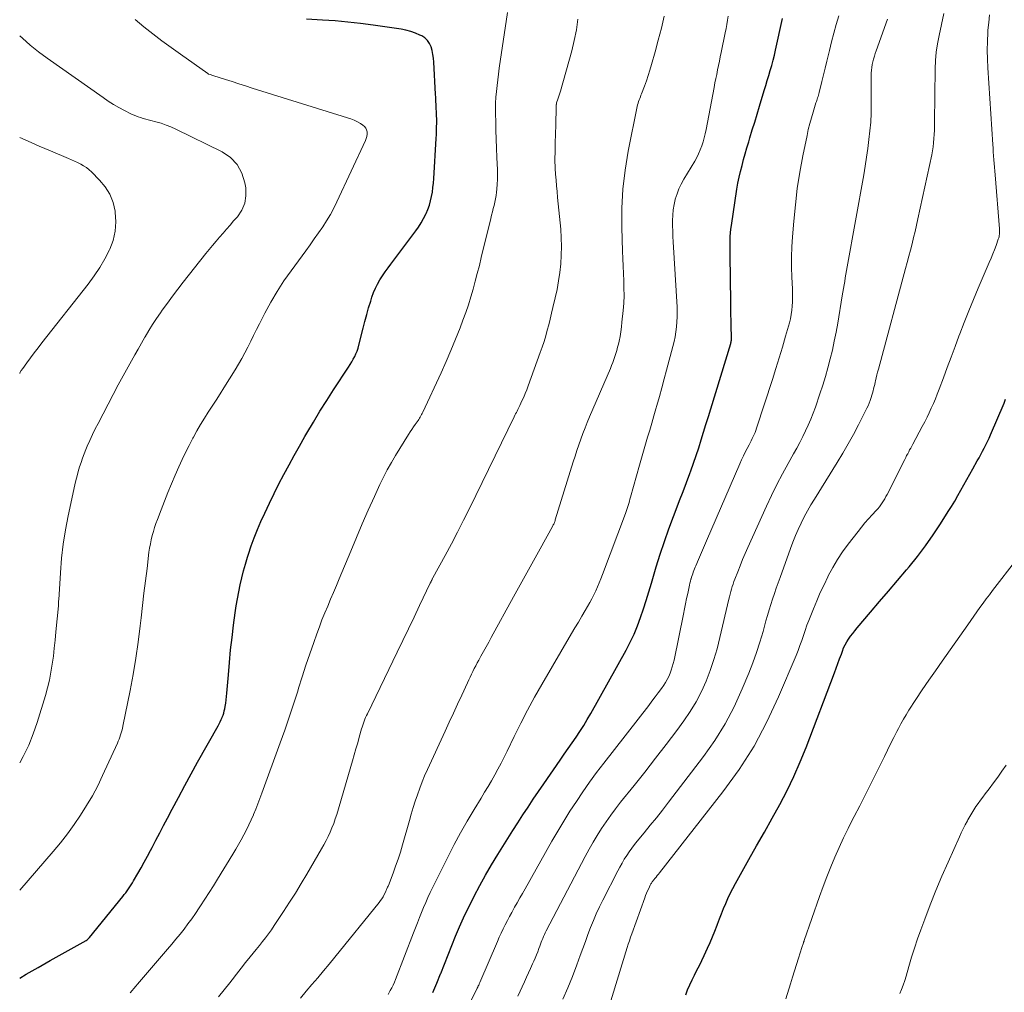
# Model space of a CAD drawing. Units: feet. Extents: x 1930000 to 1935042, y 564996 to 570000.
# Drawn here: x 1930000 to 1930115, y 568294 to 568407 of the extents above; entities that cross this region are included whole.
import ezdxf

# ---------------------------------------------------------------- set-up
doc = ezdxf.new("R2010")
doc.units = ezdxf.units.FT
doc.header["$LTSCALE"] = 100
doc.header["$MEASUREMENT"] = 0
doc.layers.add('CONTOUR INDEX', color=32, linetype='Continuous', lineweight=25)
doc.layers.add('CONTOUR INTERMEDIATE', color=40, linetype='Continuous', lineweight=15)

msp = doc.modelspace()

# ---------------------------------------------------------------- linework, layer by layer
at = {"layer": 'CONTOUR INDEX', "flags": 128}
for points, elevation in [([(1930000, 568295.29), (1930000.76, 568295.73), (1930002.16, 568296.54), (1930003.56, 568297.34), (1930004.97, 568298.13), (1930007.76, 568299.69), (1930007.87, 568299.76), (1930007.99, 568299.87), (1930008.03, 568299.91), (1930008.07, 568299.96), (1930008.11, 568300.01), (1930008.15, 568300.05), (1930012.04, 568304.84), (1930012.21, 568305.05), (1930012.38, 568305.27), (1930012.55, 568305.5), (1930012.71, 568305.72), (1930012.86, 568305.95), (1930013.02, 568306.18), (1930013.16, 568306.42), (1930013.3, 568306.65), (1930013.8, 568307.5), (1930014.18, 568308.17), (1930014.55, 568308.84), (1930014.92, 568309.52), (1930015.28, 568310.2), (1930015.47, 568310.55), (1930015.91, 568311.4), (1930016.36, 568312.26), (1930016.81, 568313.11), (1930017.26, 568313.97), (1930017.81, 568315.02), (1930018.54, 568316.4), (1930019.28, 568317.78), (1930020.03, 568319.14), (1930020.78, 568320.51), (1930023.18, 568324.77), (1930023.3, 568325.01), (1930023.43, 568325.25), (1930023.54, 568325.5), (1930023.65, 568325.74), (1930023.66, 568325.76), (1930023.75, 568326.01), (1930023.83, 568326.25), (1930023.89, 568326.51), (1930023.95, 568326.76), (1930024, 568327.02), (1930024.06, 568327.4), (1930024.12, 568327.79), (1930024.17, 568328.18), (1930024.2, 568328.57), (1930024.37, 568330.71), (1930024.5, 568332.17), (1930024.64, 568333.63), (1930024.8, 568335.09), (1930024.99, 568336.54), (1930025.17, 568337.95), (1930025.29, 568338.78), (1930025.43, 568339.6), (1930025.58, 568340.42), (1930025.75, 568341.24), (1930025.94, 568342.06), (1930026.15, 568342.87), (1930026.38, 568343.67), (1930026.62, 568344.47), (1930026.73, 568344.82), (1930027.05, 568345.79), (1930027.4, 568346.75), (1930027.78, 568347.7), (1930028.18, 568348.64), (1930028.63, 568349.62), (1930029.16, 568350.77), (1930029.71, 568351.9), (1930030.28, 568353.03), (1930030.86, 568354.14), (1930031.46, 568355.25), (1930032.07, 568356.36), (1930032.69, 568357.46), (1930033.31, 568358.56), (1930033.54, 568358.95), (1930034.3, 568360.24), (1930035.07, 568361.52), (1930035.86, 568362.78), (1930036.67, 568364.03), (1930038.4, 568366.66), (1930038.6, 568366.97), (1930038.78, 568367.28), (1930038.96, 568367.59), (1930039.13, 568367.91), (1930039.28, 568368.23), (1930039.42, 568368.56), (1930039.53, 568368.9), (1930039.63, 568369.25), (1930040.12, 568371.23), (1930040.32, 568372.02), (1930040.54, 568372.81), (1930040.76, 568373.59), (1930041, 568374.37), (1930041.15, 568374.85), (1930041.34, 568375.38), (1930041.55, 568375.89), (1930041.8, 568376.39), (1930042.08, 568376.87), (1930042.38, 568377.34), (1930042.69, 568377.81), (1930043.02, 568378.27), (1930043.35, 568378.72), (1930046.26, 568382.59), (1930046.59, 568383.05), (1930046.9, 568383.53), (1930047.18, 568384.03), (1930047.44, 568384.54), (1930047.48, 568384.62), (1930047.69, 568385.1), (1930047.87, 568385.59), (1930048, 568386.1), (1930048.11, 568386.61), (1930048.2, 568387.13), (1930048.27, 568387.66), (1930048.32, 568388.18), (1930048.36, 568388.71), (1930048.65, 568393.4), (1930048.67, 568393.85), (1930048.69, 568394.29), (1930048.7, 568394.74), (1930048.71, 568395.19), (1930048.71, 568395.24), (1930048.71, 568395.66), (1930048.7, 568396.08), (1930048.68, 568396.5), (1930048.66, 568396.91), (1930048.63, 568397.33), (1930048.61, 568397.75), (1930048.59, 568398.17), (1930048.57, 568398.59), (1930048.38, 568402.31), (1930048.34, 568402.77), (1930048.27, 568403.22), (1930048.18, 568403.67), (1930048.06, 568404.11), (1930047.88, 568404.51), (1930047.65, 568404.86), (1930047.33, 568405.14), (1930046.96, 568405.38), (1930046.75, 568405.48), (1930046.22, 568405.7), (1930045.67, 568405.9), (1930045.12, 568406.04), (1930044.55, 568406.15), (1930041.28, 568406.63), (1930039.81, 568406.83), (1930038.34, 568407), (1930036.86, 568407.13), (1930035.38, 568407.23), (1930033.49, 568407.33)], 1100), ([(1930048.24, 568293.59), (1930048.72, 568294.69), (1930049.17, 568295.79), (1930049.19, 568295.83), (1930049.62, 568296.92), (1930050.05, 568298.01), (1930050.48, 568299.1), (1930050.92, 568300.18), (1930051.38, 568301.26), (1930051.85, 568302.33), (1930052.35, 568303.38), (1930052.87, 568304.43), (1930053.08, 568304.85), (1930053.73, 568306.09), (1930054.4, 568307.31), (1930055.1, 568308.52), (1930055.83, 568309.72), (1930056.44, 568310.68), (1930057.02, 568311.61), (1930057.6, 568312.53), (1930058.19, 568313.45), (1930058.78, 568314.37), (1930059.38, 568315.28), (1930059.98, 568316.19), (1930060.59, 568317.1), (1930061.21, 568318), (1930063.12, 568320.77), (1930063.59, 568321.44), (1930064.05, 568322.11), (1930064.52, 568322.78), (1930064.98, 568323.44), (1930065.44, 568324.12), (1930065.88, 568324.8), (1930066.3, 568325.5), (1930066.71, 568326.2), (1930070.83, 568333.61), (1930071.32, 568334.54), (1930071.77, 568335.48), (1930072.17, 568336.45), (1930072.53, 568337.43), (1930072.86, 568338.43), (1930073.19, 568339.42), (1930073.5, 568340.43), (1930073.8, 568341.43), (1930074.36, 568343.35), (1930074.82, 568344.83), (1930075.3, 568346.31), (1930075.82, 568347.78), (1930076.36, 568349.23), (1930076.67, 568350.03), (1930077.08, 568351.08), (1930077.48, 568352.13), (1930077.88, 568353.19), (1930078.27, 568354.24), (1930078.4, 568354.57), (1930078.72, 568355.46), (1930079.03, 568356.36), (1930079.33, 568357.26), (1930079.61, 568358.17), (1930079.89, 568359.08), (1930080.16, 568359.99), (1930080.44, 568360.9), (1930080.71, 568361.8), (1930083.05, 568369.44), (1930083.07, 568369.53), (1930083.1, 568369.62), (1930083.11, 568369.72), (1930083.13, 568369.81), (1930083.14, 568369.91), (1930083.15, 568370.01), (1930083.15, 568370.1), (1930083.15, 568370.2), (1930083.12, 568371.42), (1930083.1, 568372.13), (1930083.08, 568372.84), (1930083.07, 568373.55), (1930083.05, 568374.26), (1930082.98, 568379.77), (1930082.97, 568380.21), (1930082.97, 568380.64), (1930082.97, 568381.08), (1930082.98, 568381.51), (1930083, 568381.94), (1930083.02, 568382.38), (1930083.07, 568382.81), (1930083.13, 568383.24), (1930083.78, 568387.46), (1930083.9, 568388.16), (1930084.03, 568388.86), (1930084.19, 568389.55), (1930084.37, 568390.25), (1930084.56, 568390.93), (1930084.75, 568391.62), (1930084.95, 568392.31), (1930085.15, 568392.99), (1930085.29, 568393.47), (1930085.57, 568394.4), (1930085.85, 568395.32), (1930086.12, 568396.25), (1930086.4, 568397.17), (1930086.96, 568398.99), (1930087.14, 568399.58), (1930087.32, 568400.17), (1930087.5, 568400.76), (1930087.67, 568401.35), (1930087.84, 568401.94), (1930088, 568402.54), (1930088.15, 568403.13), (1930088.29, 568403.73), (1930089.09, 568407.41)], 1120), ([(1930077.79, 568293.32), (1930078.02, 568293.91), (1930078.26, 568294.5), (1930078.53, 568295.08), (1930078.81, 568295.65), (1930079.1, 568296.22), (1930079.39, 568296.78), (1930079.67, 568297.36), (1930079.94, 568297.93), (1930080.34, 568298.8), (1930080.64, 568299.46), (1930080.93, 568300.12), (1930081.2, 568300.78), (1930081.46, 568301.46), (1930081.52, 568301.59), (1930081.75, 568302.2), (1930081.98, 568302.8), (1930082.22, 568303.41), (1930082.46, 568304.01), (1930082.72, 568304.6), (1930082.99, 568305.19), (1930083.28, 568305.77), (1930083.59, 568306.34), (1930085.17, 568309.13), (1930086.08, 568310.74), (1930086.98, 568312.35), (1930087.88, 568313.96), (1930088.77, 568315.57), (1930089.63, 568317.2), (1930090.44, 568318.85), (1930091.17, 568320.54), (1930091.86, 568322.25), (1930095.16, 568330.97), (1930095.36, 568331.52), (1930095.56, 568332.06), (1930095.77, 568332.61), (1930095.97, 568333.15), (1930096.09, 568333.48), (1930096.24, 568333.86), (1930096.41, 568334.22), (1930096.61, 568334.57), (1930096.82, 568334.91), (1930097.06, 568335.24), (1930097.3, 568335.57), (1930097.55, 568335.88), (1930097.8, 568336.2), (1930099.39, 568338.05), (1930100.44, 568339.28), (1930101.49, 568340.52), (1930102.54, 568341.75), (1930103.58, 568342.99), (1930103.89, 568343.36), (1930104.86, 568344.57), (1930105.81, 568345.81), (1930106.7, 568347.08), (1930107.56, 568348.38), (1930108.46, 568349.8), (1930108.84, 568350.41), (1930109.21, 568351.03), (1930109.57, 568351.66), (1930109.92, 568352.29), (1930110.26, 568352.92), (1930110.61, 568353.55), (1930110.96, 568354.18), (1930111.32, 568354.81), (1930111.85, 568355.72), (1930112.06, 568356.09), (1930112.27, 568356.47), (1930112.47, 568356.84), (1930112.67, 568357.22), (1930112.86, 568357.61), (1930113.05, 568357.99), (1930113.23, 568358.38), (1930113.4, 568358.77), (1930114.97, 568362.46), (1930115.16, 568362.94)], 1140)]:
    msp.add_lwpolyline(points, dxfattribs=dict(at, elevation=elevation))
at = {"layer": 'CONTOUR INTERMEDIATE', "flags": 128}
for points, elevation in [([(1930012.9, 568293.55), (1930013.12, 568293.82), (1930013.33, 568294.08), (1930013.55, 568294.34), (1930013.77, 568294.59), (1930017.28, 568298.66), (1930017.77, 568299.24), (1930018.25, 568299.82), (1930018.73, 568300.41), (1930019.2, 568301.01), (1930019.65, 568301.61), (1930020.1, 568302.22), (1930020.53, 568302.85), (1930020.96, 568303.48), (1930021.13, 568303.75), (1930021.63, 568304.52), (1930022.13, 568305.3), (1930022.62, 568306.08), (1930023.1, 568306.86), (1930024.89, 568309.78), (1930025.23, 568310.34), (1930025.55, 568310.89), (1930025.87, 568311.46), (1930026.18, 568312.03), (1930026.48, 568312.6), (1930026.76, 568313.18), (1930027.03, 568313.77), (1930027.29, 568314.36), (1930027.31, 568314.4), (1930027.57, 568315.02), (1930027.82, 568315.64), (1930028.06, 568316.27), (1930028.29, 568316.9), (1930030.43, 568322.77), (1930030.97, 568324.27), (1930031.49, 568325.78), (1930031.98, 568327.29), (1930032.47, 568328.81), (1930032.58, 568329.16), (1930033, 568330.5), (1930033.43, 568331.84), (1930033.89, 568333.18), (1930034.35, 568334.51), (1930034.71, 568335.52), (1930035, 568336.34), (1930035.31, 568337.15), (1930035.64, 568337.96), (1930035.98, 568338.76), (1930036.32, 568339.56), (1930036.66, 568340.36), (1930037, 568341.16), (1930037.33, 568341.96), (1930038.66, 568345.18), (1930039.33, 568346.78), (1930040.02, 568348.38), (1930040.72, 568349.97), (1930041.43, 568351.56), (1930042.07, 568352.95), (1930042.49, 568353.83), (1930042.94, 568354.69), (1930043.41, 568355.54), (1930043.91, 568356.37), (1930045.43, 568358.8), (1930045.62, 568359.1), (1930045.81, 568359.4), (1930046.01, 568359.69), (1930046.21, 568359.98), (1930046.43, 568360.29), (1930046.53, 568360.43), (1930046.62, 568360.56), (1930046.7, 568360.7), (1930046.79, 568360.84), (1930046.87, 568360.98), (1930046.94, 568361.13), (1930047.02, 568361.27), (1930047.09, 568361.42), (1930049.22, 568366.03), (1930049.8, 568367.33), (1930050.37, 568368.64), (1930050.91, 568369.96), (1930051.43, 568371.29), (1930051.77, 568372.18), (1930052.1, 568373.07), (1930052.41, 568373.97), (1930052.69, 568374.88), (1930052.96, 568375.79), (1930053.21, 568376.71), (1930053.45, 568377.63), (1930053.69, 568378.56), (1930053.92, 568379.48), (1930055.02, 568384.05), (1930055.12, 568384.44), (1930055.21, 568384.82), (1930055.31, 568385.2), (1930055.41, 568385.58), (1930055.5, 568385.96), (1930055.58, 568386.34), (1930055.64, 568386.73), (1930055.69, 568387.12), (1930055.73, 568387.47), (1930055.77, 568388.04), (1930055.81, 568388.61), (1930055.81, 568389.18), (1930055.8, 568389.75), (1930055.74, 568391.19), (1930055.7, 568392.25), (1930055.66, 568393.31), (1930055.63, 568394.37), (1930055.6, 568395.43), (1930055.58, 568396.18), (1930055.57, 568396.86), (1930055.59, 568397.54), (1930055.63, 568398.22), (1930055.68, 568398.9), (1930055.76, 568399.58), (1930055.84, 568400.26), (1930055.92, 568400.93), (1930056.02, 568401.61), (1930056.98, 568408.13)], 1104), ([(1930063.43, 568292.82), (1930064.02, 568294.14), (1930064.57, 568295.48), (1930065.08, 568296.84), (1930065.47, 568297.93), (1930065.77, 568298.75), (1930066.07, 568299.57), (1930066.37, 568300.38), (1930066.68, 568301.2), (1930067.01, 568302.01), (1930067.35, 568302.81), (1930067.72, 568303.6), (1930068.11, 568304.38), (1930069.86, 568307.82), (1930070.1, 568308.27), (1930070.36, 568308.73), (1930070.62, 568309.17), (1930070.9, 568309.62), (1930071.19, 568310.05), (1930071.49, 568310.47), (1930071.81, 568310.88), (1930072.13, 568311.29), (1930072.93, 568312.25), (1930073.66, 568313.14), (1930074.38, 568314.03), (1930075.09, 568314.93), (1930075.79, 568315.83), (1930079.88, 568321.19), (1930081.19, 568323.06), (1930082.4, 568324.98), (1930083.45, 568326.99), (1930084.4, 568329.07), (1930085.16, 568330.9), (1930085.63, 568332.11), (1930086.07, 568333.33), (1930086.46, 568334.56), (1930086.83, 568335.8), (1930087.16, 568337.02), (1930087.34, 568337.66), (1930087.53, 568338.3), (1930087.73, 568338.94), (1930087.94, 568339.57), (1930088.15, 568340.21), (1930088.37, 568340.84), (1930088.59, 568341.47), (1930088.82, 568342.1), (1930090.04, 568345.49), (1930090.32, 568346.24), (1930090.62, 568346.99), (1930090.94, 568347.72), (1930091.28, 568348.45), (1930091.64, 568349.17), (1930092.01, 568349.87), (1930092.41, 568350.57), (1930092.82, 568351.26), (1930095.49, 568355.54), (1930096.14, 568356.62), (1930096.78, 568357.7), (1930097.38, 568358.8), (1930097.96, 568359.92), (1930098.81, 568361.58), (1930098.95, 568361.87), (1930099.09, 568362.17), (1930099.21, 568362.47), (1930099.33, 568362.77), (1930099.37, 568362.9), (1930099.46, 568363.14), (1930099.54, 568363.39), (1930099.61, 568363.65), (1930099.68, 568363.9), (1930099.74, 568364.15), (1930099.81, 568364.41), (1930099.87, 568364.66), (1930099.92, 568364.92), (1930099.96, 568365.09), (1930100.04, 568365.43), (1930100.13, 568365.77), (1930100.21, 568366.1), (1930100.3, 568366.44), (1930103.47, 568378.19), (1930103.67, 568378.91), (1930103.86, 568379.64), (1930104.05, 568380.36), (1930104.23, 568381.09), (1930104.41, 568381.81), (1930104.58, 568382.54), (1930104.75, 568383.27), (1930104.91, 568384), (1930106.53, 568391.48), (1930106.62, 568391.95), (1930106.7, 568392.43), (1930106.75, 568392.9), (1930106.79, 568393.38), (1930106.82, 568393.86), (1930106.84, 568394.35), (1930106.85, 568394.83), (1930106.86, 568395.31), (1930106.94, 568401.54), (1930106.98, 568402.51), (1930107.06, 568403.48), (1930107.2, 568404.45), (1930107.38, 568405.41), (1930107.94, 568408)], 1132), ([(1930068.63, 568291.23), (1930070.96, 568298.86), (1930071.08, 568299.26), (1930071.21, 568299.66), (1930071.35, 568300.06), (1930071.49, 568300.46), (1930073.01, 568304.67), (1930073.11, 568304.95), (1930073.22, 568305.22), (1930073.34, 568305.49), (1930073.47, 568305.76), (1930073.64, 568306.13), (1930073.69, 568306.21), (1930073.73, 568306.3), (1930073.78, 568306.38), (1930073.83, 568306.46), (1930073.88, 568306.54), (1930073.94, 568306.61), (1930074, 568306.69), (1930074.06, 568306.76), (1930074.2, 568306.94), (1930074.34, 568307.1), (1930074.47, 568307.26), (1930074.6, 568307.42), (1930074.73, 568307.58), (1930082.14, 568317.06), (1930084.03, 568319.68), (1930085.77, 568322.39), (1930087.28, 568325.23), (1930088.65, 568328.16), (1930090.68, 568332.99), (1930090.91, 568333.57), (1930091.13, 568334.15), (1930091.34, 568334.74), (1930091.54, 568335.33), (1930091.74, 568335.92), (1930091.95, 568336.51), (1930092.17, 568337.09), (1930092.4, 568337.67), (1930092.7, 568338.43), (1930093.1, 568339.38), (1930093.51, 568340.33), (1930093.95, 568341.26), (1930094.39, 568342.19), (1930094.45, 568342.3), (1930094.96, 568343.26), (1930095.51, 568344.2), (1930096.11, 568345.1), (1930096.75, 568345.98), (1930097.93, 568347.49), (1930098.32, 568347.98), (1930098.73, 568348.47), (1930099.14, 568348.94), (1930099.57, 568349.41), (1930100.04, 568349.92), (1930100.23, 568350.13), (1930100.41, 568350.35), (1930100.58, 568350.58), (1930100.74, 568350.81), (1930100.89, 568351.05), (1930101.04, 568351.3), (1930101.17, 568351.55), (1930101.31, 568351.8), (1930103.38, 568355.9), (1930103.49, 568356.12), (1930103.6, 568356.34), (1930103.72, 568356.56), (1930103.84, 568356.78), (1930103.95, 568357), (1930104.07, 568357.22), (1930104.19, 568357.44), (1930104.31, 568357.66), (1930105.43, 568359.76), (1930105.71, 568360.29), (1930105.98, 568360.82), (1930106.23, 568361.35), (1930106.48, 568361.89), (1930106.72, 568362.44), (1930106.95, 568362.98), (1930107.17, 568363.53), (1930107.39, 568364.09), (1930107.89, 568365.41), (1930108.35, 568366.63), (1930108.8, 568367.85), (1930109.26, 568369.07), (1930109.71, 568370.29), (1930109.81, 568370.56), (1930110.33, 568371.91), (1930110.85, 568373.25), (1930111.4, 568374.59), (1930111.96, 568375.92), (1930113.25, 568378.91), (1930113.46, 568379.4), (1930113.66, 568379.9), (1930113.85, 568380.4), (1930114.04, 568380.91), (1930114.3, 568381.63), (1930114.35, 568381.77), (1930114.39, 568381.92), (1930114.42, 568382.07), (1930114.44, 568382.22), (1930114.45, 568382.38), (1930114.46, 568382.53), (1930114.45, 568382.68), (1930114.45, 568382.84), (1930113.94, 568389.14), (1930113.91, 568389.59), (1930113.87, 568390.03), (1930113.83, 568390.48), (1930113.8, 568390.92), (1930113.76, 568391.37), (1930113.72, 568391.82), (1930113.69, 568392.26), (1930113.66, 568392.71), (1930113.08, 568401.64), (1930113.03, 568402.67), (1930113.01, 568403.71), (1930113.03, 568404.74), (1930113.08, 568405.77), (1930113.1, 568406.07), (1930113.18, 568406.96), (1930113.28, 568407.83)], 1136), ([(1930000, 568305.57), (1930003.9, 568310.09), (1930004.75, 568311.11), (1930005.57, 568312.15), (1930006.35, 568313.22), (1930007.11, 568314.32), (1930007.82, 568315.44), (1930008.49, 568316.58), (1930009.11, 568317.76), (1930009.68, 568318.95), (1930011.41, 568322.75), (1930011.51, 568322.98), (1930011.61, 568323.22), (1930011.7, 568323.46), (1930011.78, 568323.71), (1930011.86, 568323.96), (1930011.92, 568324.2), (1930011.99, 568324.45), (1930012.04, 568324.71), (1930012.89, 568328.9), (1930013.24, 568330.78), (1930013.56, 568332.67), (1930013.83, 568334.56), (1930014.07, 568336.46), (1930014.18, 568337.38), (1930014.34, 568338.82), (1930014.51, 568340.26), (1930014.69, 568341.71), (1930014.87, 568343.15), (1930015.1, 568345.05), (1930015.17, 568345.54), (1930015.26, 568346.03), (1930015.36, 568346.51), (1930015.48, 568346.99), (1930015.61, 568347.46), (1930015.76, 568347.94), (1930015.92, 568348.4), (1930016.08, 568348.87), (1930016.51, 568349.99), (1930016.91, 568351.01), (1930017.31, 568352.03), (1930017.73, 568353.04), (1930018.16, 568354.05), (1930018.58, 568355.03), (1930018.96, 568355.88), (1930019.36, 568356.72), (1930019.78, 568357.54), (1930020.21, 568358.36), (1930020.29, 568358.51), (1930020.7, 568359.25), (1930021.13, 568359.98), (1930021.57, 568360.7), (1930022.03, 568361.41), (1930022.49, 568362.12), (1930022.94, 568362.83), (1930023.4, 568363.54), (1930023.85, 568364.26), (1930025.17, 568366.36), (1930025.57, 568367.02), (1930025.95, 568367.68), (1930026.3, 568368.35), (1930026.65, 568369.03), (1930026.98, 568369.71), (1930027.32, 568370.39), (1930027.66, 568371.07), (1930028, 568371.75), (1930028.64, 568373), (1930029.33, 568374.28), (1930030.06, 568375.53), (1930030.86, 568376.75), (1930031.69, 568377.94), (1930033.42, 568380.28), (1930033.92, 568380.97), (1930034.41, 568381.66), (1930034.9, 568382.36), (1930035.39, 568383.06), (1930035.85, 568383.77), (1930036.29, 568384.5), (1930036.69, 568385.25), (1930037.06, 568386.01), (1930040.39, 568393.15), (1930040.48, 568393.39), (1930040.55, 568393.64), (1930040.57, 568393.9), (1930040.57, 568394.16), (1930040.52, 568394.4), (1930040.42, 568394.62), (1930040.27, 568394.8), (1930040.08, 568394.96), (1930039.81, 568395.13), (1930039.45, 568395.33), (1930039.07, 568395.52), (1930038.69, 568395.68), (1930038.29, 568395.82), (1930027.16, 568399.29), (1930026.38, 568399.54), (1930025.59, 568399.79), (1930024.81, 568400.04), (1930024.03, 568400.29), (1930022.66, 568400.73), (1930022.56, 568400.76), (1930022.46, 568400.8), (1930022.36, 568400.83), (1930022.26, 568400.86), (1930022.07, 568400.93), (1930021.99, 568400.97), (1930018.78, 568403.23), (1930017.69, 568404.01), (1930016.62, 568404.8), (1930015.55, 568405.61), (1930014.5, 568406.44), (1930013.47, 568407.3)], 1096), ([(1930023.22, 568293.09), (1930023.89, 568293.92), (1930024.55, 568294.75), (1930024.81, 568295.09), (1930025.33, 568295.76), (1930025.86, 568296.43), (1930026.39, 568297.1), (1930026.92, 568297.76), (1930027.27, 568298.19), (1930027.63, 568298.64), (1930028, 568299.09), (1930028.35, 568299.55), (1930028.71, 568300.01), (1930029.06, 568300.47), (1930029.4, 568300.94), (1930029.73, 568301.42), (1930030.05, 568301.9), (1930030.82, 568303.07), (1930031.52, 568304.15), (1930032.2, 568305.23), (1930032.87, 568306.33), (1930033.53, 568307.43), (1930035.25, 568310.38), (1930035.52, 568310.86), (1930035.78, 568311.35), (1930036.02, 568311.85), (1930036.26, 568312.35), (1930036.47, 568312.86), (1930036.68, 568313.37), (1930036.86, 568313.89), (1930037.03, 568314.42), (1930038.87, 568320.66), (1930039.08, 568321.36), (1930039.28, 568322.06), (1930039.48, 568322.76), (1930039.67, 568323.46), (1930039.93, 568324.4), (1930040, 568324.62), (1930040.07, 568324.85), (1930040.15, 568325.08), (1930040.23, 568325.3), (1930040.32, 568325.53), (1930040.41, 568325.75), (1930040.51, 568325.97), (1930040.61, 568326.18), (1930044.09, 568333.39), (1930044.75, 568334.74), (1930045.4, 568336.1), (1930046.06, 568337.46), (1930046.71, 568338.81), (1930047.96, 568341.43), (1930047.99, 568341.48), (1930048.01, 568341.53), (1930048.03, 568341.58), (1930048.05, 568341.63), (1930048.08, 568341.68), (1930048.1, 568341.73), (1930048.12, 568341.78), (1930048.14, 568341.82), (1930048.17, 568341.89), (1930048.2, 568341.94), (1930048.23, 568342), (1930048.26, 568342.05), (1930049.69, 568344.66), (1930050.42, 568346.03), (1930051.15, 568347.4), (1930051.85, 568348.78), (1930052.54, 568350.17), (1930057.76, 568360.88), (1930057.84, 568361.05), (1930057.93, 568361.22), (1930058.01, 568361.38), (1930058.09, 568361.55), (1930058.18, 568361.71), (1930058.26, 568361.88), (1930058.34, 568362.04), (1930058.42, 568362.21), (1930058.67, 568362.73), (1930058.87, 568363.16), (1930059.06, 568363.6), (1930059.23, 568364.04), (1930059.4, 568364.48), (1930060.81, 568368.37), (1930061.03, 568369.01), (1930061.25, 568369.66), (1930061.44, 568370.32), (1930061.62, 568370.98), (1930061.79, 568371.64), (1930061.96, 568372.3), (1930062.12, 568372.97), (1930062.28, 568373.63), (1930062.55, 568374.77), (1930062.76, 568375.76), (1930062.94, 568376.75), (1930063.09, 568377.75), (1930063.2, 568378.76), (1930063.26, 568379.77), (1930063.29, 568380.77), (1930063.25, 568381.78), (1930063.19, 568382.79), (1930062.83, 568386.51), (1930062.77, 568387.19), (1930062.71, 568387.86), (1930062.65, 568388.54), (1930062.6, 568389.22), (1930062.55, 568389.88), (1930062.53, 568390.23), (1930062.52, 568390.57), (1930062.51, 568390.91), (1930062.52, 568391.26), (1930062.53, 568391.6), (1930062.53, 568391.94), (1930062.54, 568392.29), (1930062.55, 568392.63), (1930062.6, 568394.19), (1930062.61, 568394.72), (1930062.63, 568395.24), (1930062.64, 568395.76), (1930062.65, 568396.29), (1930062.68, 568397.29), (1930062.68, 568397.31), (1930062.68, 568397.34), (1930062.68, 568397.36), (1930062.69, 568397.38), (1930062.7, 568397.48), (1930062.7, 568397.5), (1930062.71, 568397.52), (1930062.72, 568397.55), (1930062.72, 568397.57), (1930062.87, 568397.98), (1930062.94, 568398.22), (1930063.02, 568398.45), (1930063.09, 568398.68), (1930063.16, 568398.91), (1930064.48, 568403.64), (1930064.78, 568404.86), (1930065.03, 568406.09), (1930065.19, 568407.33)], 1108), ([(1930032.8, 568292.95), (1930033.46, 568293.75), (1930034.14, 568294.54), (1930034.82, 568295.33), (1930035.49, 568296.13), (1930036.15, 568296.93), (1930036.81, 568297.74), (1930041.98, 568304.12), (1930042.15, 568304.34), (1930042.3, 568304.56), (1930042.44, 568304.8), (1930042.57, 568305.04), (1930042.73, 568305.34), (1930042.77, 568305.43), (1930042.82, 568305.53), (1930042.86, 568305.63), (1930042.9, 568305.72), (1930042.94, 568305.82), (1930042.98, 568305.92), (1930043.02, 568306.02), (1930043.06, 568306.12), (1930043.61, 568307.55), (1930043.91, 568308.36), (1930044.19, 568309.19), (1930044.46, 568310.01), (1930044.71, 568310.85), (1930045.52, 568313.7), (1930045.74, 568314.46), (1930045.97, 568315.22), (1930046.21, 568315.97), (1930046.46, 568316.72), (1930046.72, 568317.47), (1930047, 568318.21), (1930047.3, 568318.94), (1930047.62, 568319.66), (1930049.69, 568324.13), (1930050.17, 568325.19), (1930050.66, 568326.24), (1930051.15, 568327.3), (1930051.64, 568328.35), (1930052.3, 568329.79), (1930052.46, 568330.13), (1930052.62, 568330.47), (1930052.78, 568330.8), (1930052.94, 568331.13), (1930053.1, 568331.46), (1930053.27, 568331.79), (1930053.45, 568332.12), (1930053.62, 568332.44), (1930053.87, 568332.89), (1930054.17, 568333.44), (1930054.48, 568333.99), (1930054.78, 568334.54), (1930055.08, 568335.09), (1930057.68, 568339.82), (1930058.45, 568341.23), (1930059.22, 568342.63), (1930060, 568344.04), (1930060.78, 568345.44), (1930062.24, 568348.07), (1930062.29, 568348.16), (1930062.33, 568348.25), (1930062.38, 568348.34), (1930062.42, 568348.44), (1930062.46, 568348.53), (1930062.5, 568348.63), (1930062.53, 568348.73), (1930062.56, 568348.83), (1930064.66, 568355.62), (1930064.87, 568356.29), (1930065.09, 568356.95), (1930065.31, 568357.61), (1930065.55, 568358.27), (1930065.79, 568358.92), (1930066.04, 568359.58), (1930066.3, 568360.22), (1930066.56, 568360.87), (1930068.99, 568366.53), (1930069.13, 568366.87), (1930069.27, 568367.22), (1930069.4, 568367.57), (1930069.52, 568367.92), (1930069.64, 568368.28), (1930069.75, 568368.64), (1930069.84, 568369), (1930069.93, 568369.36), (1930070.01, 568369.72), (1930070.12, 568370.27), (1930070.21, 568370.82), (1930070.29, 568371.37), (1930070.35, 568371.93), (1930070.49, 568373.3), (1930070.55, 568374.16), (1930070.59, 568375.03), (1930070.58, 568375.89), (1930070.56, 568376.76), (1930070.51, 568377.62), (1930070.47, 568378.49), (1930070.44, 568379.36), (1930070.41, 568380.23), (1930070.33, 568382.99), (1930070.34, 568385.24), (1930070.45, 568387.47), (1930070.71, 568389.7), (1930071.08, 568391.91), (1930072.14, 568397.15), (1930072.18, 568397.34), (1930072.23, 568397.53), (1930072.29, 568397.72), (1930072.36, 568397.9), (1930072.43, 568398.08), (1930072.5, 568398.26), (1930072.57, 568398.45), (1930072.64, 568398.63), (1930072.98, 568399.51), (1930073.2, 568400.13), (1930073.42, 568400.76), (1930073.62, 568401.39), (1930073.81, 568402.03), (1930074.22, 568403.51), (1930074.59, 568404.9), (1930074.95, 568406.29), (1930075.28, 568407.68)], 1112), ([(1930043.04, 568293.38), (1930043.28, 568293.82), (1930043.45, 568294.14), (1930043.61, 568294.47), (1930043.76, 568294.8), (1930043.9, 568295.14), (1930045.99, 568300.56), (1930046.22, 568301.15), (1930046.45, 568301.75), (1930046.69, 568302.35), (1930046.92, 568302.94), (1930047.17, 568303.54), (1930047.42, 568304.12), (1930047.69, 568304.71), (1930047.96, 568305.28), (1930050.04, 568309.49), (1930050.75, 568310.89), (1930051.49, 568312.28), (1930052.27, 568313.64), (1930053.08, 568314.99), (1930053.9, 568316.33), (1930054.31, 568317), (1930054.71, 568317.67), (1930055.1, 568318.35), (1930055.48, 568319.03), (1930055.86, 568319.72), (1930056.22, 568320.41), (1930056.58, 568321.11), (1930056.92, 568321.81), (1930057.75, 568323.51), (1930058.52, 568325.06), (1930059.31, 568326.59), (1930060.14, 568328.1), (1930060.99, 568329.6), (1930064.47, 568335.54), (1930064.86, 568336.21), (1930065.26, 568336.89), (1930065.65, 568337.57), (1930066.05, 568338.25), (1930066.32, 568338.72), (1930066.58, 568339.16), (1930066.82, 568339.61), (1930067.05, 568340.07), (1930067.28, 568340.54), (1930067.49, 568341), (1930067.69, 568341.48), (1930067.89, 568341.95), (1930068.07, 568342.43), (1930070.76, 568349.59), (1930070.85, 568349.82), (1930070.93, 568350.05), (1930071, 568350.29), (1930071.08, 568350.52), (1930071.15, 568350.76), (1930071.21, 568351), (1930071.28, 568351.24), (1930071.35, 568351.48), (1930072.38, 568355.22), (1930072.61, 568356.04), (1930072.85, 568356.87), (1930073.09, 568357.69), (1930073.34, 568358.51), (1930073.59, 568359.33), (1930073.83, 568360.15), (1930074.07, 568360.97), (1930074.31, 568361.79), (1930074.43, 568362.21), (1930074.72, 568363.24), (1930075, 568364.27), (1930075.28, 568365.31), (1930075.56, 568366.34), (1930076.29, 568369.1), (1930076.43, 568369.67), (1930076.55, 568370.23), (1930076.64, 568370.81), (1930076.72, 568371.38), (1930076.77, 568371.96), (1930076.8, 568372.54), (1930076.8, 568373.12), (1930076.78, 568373.7), (1930076.33, 568381.33), (1930076.3, 568381.96), (1930076.27, 568382.58), (1930076.26, 568383.2), (1930076.25, 568383.83), (1930076.27, 568384.45), (1930076.33, 568385.06), (1930076.44, 568385.67), (1930076.58, 568386.28), (1930076.58, 568386.31), (1930076.78, 568386.91), (1930077, 568387.5), (1930077.28, 568388.07), (1930077.58, 568388.63), (1930078.84, 568390.75), (1930079.08, 568391.18), (1930079.3, 568391.62), (1930079.49, 568392.07), (1930079.67, 568392.53), (1930079.82, 568393), (1930079.95, 568393.47), (1930080.07, 568393.95), (1930080.17, 568394.43), (1930081.11, 568399.37), (1930081.21, 568399.88), (1930081.31, 568400.39), (1930081.41, 568400.89), (1930081.52, 568401.4), (1930081.62, 568401.91), (1930081.72, 568402.42), (1930081.83, 568402.92), (1930081.93, 568403.43), (1930082.4, 568405.76), (1930082.5, 568406.24), (1930082.59, 568406.72), (1930082.68, 568407.21), (1930082.77, 568407.69)], 1116), ([(1930050.1, 568287.38), (1930053.45, 568294.13), (1930053.46, 568294.15), (1930053.48, 568294.17), (1930053.49, 568294.19), (1930053.5, 568294.21), (1930053.53, 568294.3), (1930053.54, 568294.32), (1930053.55, 568294.34), (1930053.56, 568294.36), (1930053.57, 568294.38), (1930053.62, 568294.48), (1930053.65, 568294.56), (1930053.68, 568294.63), (1930053.71, 568294.7), (1930053.74, 568294.77), (1930055.8, 568299.57), (1930056.01, 568300.06), (1930056.24, 568300.55), (1930056.47, 568301.04), (1930056.71, 568301.52), (1930056.96, 568302), (1930057.21, 568302.48), (1930057.47, 568302.95), (1930057.73, 568303.42), (1930057.81, 568303.56), (1930058.12, 568304.1), (1930058.43, 568304.65), (1930058.73, 568305.19), (1930059.04, 568305.73), (1930062.16, 568311.27), (1930062.84, 568312.46), (1930063.54, 568313.63), (1930064.27, 568314.79), (1930065.02, 568315.94), (1930065.79, 568317.07), (1930066.57, 568318.19), (1930067.38, 568319.3), (1930068.21, 568320.39), (1930073.47, 568327.15), (1930073.85, 568327.64), (1930074.23, 568328.14), (1930074.59, 568328.64), (1930074.96, 568329.14), (1930075.22, 568329.51), (1930075.44, 568329.84), (1930075.64, 568330.18), (1930075.81, 568330.54), (1930075.97, 568330.9), (1930076.11, 568331.27), (1930076.23, 568331.65), (1930076.34, 568332.03), (1930076.43, 568332.42), (1930077.53, 568337.83), (1930077.65, 568338.43), (1930077.78, 568339.04), (1930077.9, 568339.64), (1930078.03, 568340.24), (1930078.19, 568340.99), (1930078.24, 568341.22), (1930078.29, 568341.45), (1930078.35, 568341.67), (1930078.41, 568341.9), (1930078.42, 568341.95), (1930078.48, 568342.15), (1930078.54, 568342.34), (1930078.61, 568342.54), (1930078.68, 568342.73), (1930078.76, 568342.92), (1930078.83, 568343.11), (1930078.91, 568343.3), (1930078.99, 568343.48), (1930079.28, 568344.2), (1930079.51, 568344.74), (1930079.74, 568345.29), (1930079.97, 568345.83), (1930080.21, 568346.37), (1930084.12, 568355.39), (1930084.32, 568355.84), (1930084.53, 568356.3), (1930084.75, 568356.75), (1930084.98, 568357.19), (1930085.2, 568357.61), (1930085.32, 568357.84), (1930085.44, 568358.08), (1930085.56, 568358.32), (1930085.67, 568358.56), (1930085.78, 568358.8), (1930085.89, 568359.04), (1930085.98, 568359.29), (1930086.07, 568359.54), (1930087.93, 568365.25), (1930088.33, 568366.51), (1930088.72, 568367.76), (1930089.09, 568369.02), (1930089.46, 568370.29), (1930089.9, 568371.85), (1930090.02, 568372.34), (1930090.12, 568372.83), (1930090.19, 568373.32), (1930090.24, 568373.82), (1930090.27, 568374.32), (1930090.28, 568374.82), (1930090.28, 568375.33), (1930090.26, 568375.83), (1930090.2, 568377.19), (1930090.16, 568378.37), (1930090.16, 568379.55), (1930090.2, 568380.73), (1930090.27, 568381.91), (1930090.41, 568383.74), (1930090.6, 568385.66), (1930090.83, 568387.57), (1930091.13, 568389.47), (1930091.48, 568391.36), (1930091.96, 568393.75), (1930092.11, 568394.44), (1930092.28, 568395.13), (1930092.47, 568395.81), (1930092.67, 568396.49), (1930093, 568397.55), (1930093.05, 568397.7), (1930093.1, 568397.85), (1930093.15, 568398), (1930093.2, 568398.15), (1930093.25, 568398.3), (1930093.29, 568398.45), (1930093.34, 568398.61), (1930093.38, 568398.76), (1930093.7, 568400.04), (1930093.89, 568400.83), (1930094.09, 568401.63), (1930094.29, 568402.42), (1930094.48, 568403.22), (1930094.59, 568403.67), (1930094.84, 568404.68), (1930095.1, 568405.7), (1930095.38, 568406.71), (1930095.66, 568407.72)], 1124), ([(1930058.17, 568293.16), (1930058.96, 568294.86), (1930059.2, 568295.38), (1930059.43, 568295.9), (1930059.67, 568296.42), (1930059.91, 568296.94), (1930060.05, 568297.26), (1930060.21, 568297.62), (1930060.36, 568297.99), (1930060.51, 568298.36), (1930060.65, 568298.73), (1930060.75, 568299.02), (1930060.83, 568299.25), (1930060.92, 568299.47), (1930061, 568299.7), (1930061.09, 568299.92), (1930061.19, 568300.15), (1930061.28, 568300.37), (1930061.39, 568300.59), (1930061.5, 568300.8), (1930066.06, 568309.51), (1930066.51, 568310.34), (1930066.97, 568311.16), (1930067.46, 568311.97), (1930067.97, 568312.77), (1930068.49, 568313.55), (1930069.04, 568314.33), (1930069.6, 568315.08), (1930070.19, 568315.83), (1930071.76, 568317.78), (1930073.03, 568319.37), (1930074.28, 568320.97), (1930075.52, 568322.59), (1930076.74, 568324.22), (1930077.57, 568325.34), (1930078.33, 568326.44), (1930079.02, 568327.58), (1930079.63, 568328.76), (1930080.17, 568329.98), (1930080.64, 568331.23), (1930081.08, 568332.5), (1930081.45, 568333.78), (1930081.78, 568335.07), (1930082.82, 568339.55), (1930082.9, 568339.85), (1930082.97, 568340.15), (1930083.06, 568340.45), (1930083.14, 568340.74), (1930083.23, 568341.04), (1930083.33, 568341.33), (1930083.43, 568341.62), (1930083.54, 568341.91), (1930083.87, 568342.77), (1930084.15, 568343.48), (1930084.44, 568344.19), (1930084.74, 568344.9), (1930085.05, 568345.6), (1930087.23, 568350.42), (1930087.82, 568351.69), (1930088.44, 568352.95), (1930089.09, 568354.2), (1930089.76, 568355.43), (1930090.4, 568356.56), (1930090.76, 568357.22), (1930091.12, 568357.89), (1930091.46, 568358.56), (1930091.8, 568359.23), (1930092.11, 568359.91), (1930092.41, 568360.6), (1930092.69, 568361.31), (1930092.94, 568362.01), (1930093.46, 568363.55), (1930093.79, 568364.56), (1930094.11, 568365.58), (1930094.4, 568366.61), (1930094.67, 568367.64), (1930094.92, 568368.68), (1930095.15, 568369.72), (1930095.36, 568370.77), (1930095.55, 568371.82), (1930096.08, 568375), (1930096.15, 568375.43), (1930096.22, 568375.85), (1930096.29, 568376.28), (1930096.36, 568376.7), (1930096.43, 568377.13), (1930096.5, 568377.56), (1930096.58, 568377.98), (1930096.65, 568378.41), (1930098.58, 568389.16), (1930098.75, 568390.18), (1930098.92, 568391.2), (1930099.07, 568392.23), (1930099.2, 568393.26), (1930099.31, 568394.29), (1930099.4, 568395.32), (1930099.44, 568396.35), (1930099.45, 568397.38), (1930099.45, 568399.16), (1930099.45, 568399.59), (1930099.45, 568400.01), (1930099.46, 568400.43), (1930099.47, 568400.86), (1930099.47, 568401.03), (1930099.49, 568401.36), (1930099.53, 568401.7), (1930099.58, 568402.03), (1930099.66, 568402.36), (1930099.74, 568402.68), (1930099.84, 568403.01), (1930099.94, 568403.33), (1930100.05, 568403.65), (1930101.35, 568407.34)], 1128), ([(1930000, 568320.45), (1930000.42, 568321.2), (1930001.06, 568322.49), (1930001.59, 568323.82), (1930002.06, 568325.17), (1930003, 568328.3), (1930003.25, 568329.21), (1930003.47, 568330.12), (1930003.65, 568331.05), (1930003.81, 568331.98), (1930003.93, 568332.91), (1930004.04, 568333.85), (1930004.15, 568334.79), (1930004.24, 568335.73), (1930004.52, 568338.77), (1930004.53, 568338.86), (1930004.54, 568338.95), (1930004.54, 568339.04), (1930004.54, 568339.12), (1930004.55, 568339.21), (1930004.55, 568339.3), (1930004.55, 568339.39), (1930004.56, 568339.48), (1930004.75, 568342.66), (1930004.89, 568344.34), (1930005.08, 568346), (1930005.34, 568347.66), (1930005.66, 568349.31), (1930006.44, 568352.92), (1930006.56, 568353.45), (1930006.7, 568353.98), (1930006.84, 568354.5), (1930007, 568355.02), (1930007.17, 568355.54), (1930007.35, 568356.05), (1930007.54, 568356.56), (1930007.74, 568357.07), (1930007.89, 568357.43), (1930008.19, 568358.11), (1930008.49, 568358.79), (1930008.82, 568359.45), (1930009.16, 568360.11), (1930011.52, 568364.61), (1930011.9, 568365.31), (1930012.27, 568366.01), (1930012.66, 568366.71), (1930013.04, 568367.4), (1930013.43, 568368.1), (1930013.82, 568368.79), (1930014.22, 568369.48), (1930014.62, 568370.17), (1930014.66, 568370.23), (1930015.09, 568370.95), (1930015.53, 568371.65), (1930015.99, 568372.35), (1930016.46, 568373.04), (1930016.66, 568373.33), (1930017.25, 568374.16), (1930017.85, 568374.98), (1930018.46, 568375.78), (1930019.08, 568376.59), (1930021.73, 568379.94), (1930022.12, 568380.43), (1930022.52, 568380.91), (1930022.93, 568381.39), (1930023.34, 568381.86), (1930023.75, 568382.34), (1930024.17, 568382.81), (1930024.58, 568383.28), (1930024.99, 568383.76), (1930025.43, 568384.26), (1930025.93, 568385.03), (1930026.28, 568385.84), (1930026.41, 568386.71), (1930026.4, 568387.62), (1930026.3, 568388.22), (1930025.95, 568389.35), (1930025.42, 568390.35), (1930024.62, 568391.16), (1930023.65, 568391.83), (1930018.22, 568394.49), (1930017.66, 568394.74), (1930017.09, 568394.97), (1930016.51, 568395.17), (1930015.92, 568395.35), (1930015.32, 568395.51), (1930015.02, 568395.59), (1930014.73, 568395.67), (1930014.43, 568395.75), (1930014.13, 568395.84), (1930013.84, 568395.93), (1930013.55, 568396.04), (1930013.27, 568396.16), (1930012.99, 568396.29), (1930012.24, 568396.67), (1930011.59, 568397.01), (1930010.96, 568397.37), (1930010.34, 568397.76), (1930009.74, 568398.17), (1930003.21, 568402.77), (1930002.21, 568403.51), (1930001.24, 568404.29), (1930000.31, 568405.11), (1930000, 568405.4)], 1092), ([(1930000, 568365.94), (1930000.03, 568366.01), (1930000.19, 568366.27), (1930000.36, 568366.53), (1930000.85, 568367.2), (1930001.27, 568367.78), (1930001.7, 568368.36), (1930002.14, 568368.94), (1930002.58, 568369.51), (1930008, 568376.39), (1930008.69, 568377.34), (1930009.35, 568378.31), (1930009.94, 568379.33), (1930010.48, 568380.38), (1930010.51, 568380.45), (1930010.9, 568381.49), (1930011.17, 568382.56), (1930011.23, 568383.65), (1930011.17, 568384.77), (1930011.15, 568384.91), (1930010.91, 568385.92), (1930010.54, 568386.87), (1930010, 568387.73), (1930009.34, 568388.54), (1930008.39, 568389.49), (1930008.1, 568389.75), (1930007.8, 568390), (1930007.47, 568390.21), (1930007.13, 568390.39), (1930006.77, 568390.57), (1930006.42, 568390.73), (1930006.06, 568390.89), (1930005.7, 568391.05), (1930003.59, 568391.95), (1930002.29, 568392.51), (1930000.98, 568393.07), (1930000, 568393.5)], 1088), ([(1930089.5, 568292.88), (1930090.04, 568294.63), (1930090.27, 568295.38), (1930090.5, 568296.12), (1930090.73, 568296.86), (1930090.96, 568297.6), (1930091.37, 568298.88), (1930091.4, 568298.98), (1930091.44, 568299.08), (1930091.47, 568299.19), (1930091.5, 568299.29), (1930091.54, 568299.39), (1930091.57, 568299.49), (1930091.61, 568299.59), (1930091.64, 568299.69), (1930093.42, 568304.83), (1930093.84, 568305.99), (1930094.27, 568307.14), (1930094.73, 568308.29), (1930095.2, 568309.43), (1930095.7, 568310.56), (1930096.22, 568311.68), (1930096.77, 568312.78), (1930097.33, 568313.88), (1930097.48, 568314.17), (1930098.12, 568315.41), (1930098.76, 568316.65), (1930099.39, 568317.9), (1930100, 568319.15), (1930101, 568321.2), (1930101.36, 568321.93), (1930101.72, 568322.66), (1930102.09, 568323.39), (1930102.45, 568324.11), (1930102.64, 568324.47), (1930102.93, 568325.01), (1930103.22, 568325.54), (1930103.54, 568326.06), (1930103.86, 568326.58), (1930104.68, 568327.83), (1930105.42, 568328.96), (1930106.18, 568330.09), (1930106.95, 568331.21), (1930107.73, 568332.32), (1930110.74, 568336.55), (1930111.1, 568337.06), (1930111.45, 568337.56), (1930111.81, 568338.07), (1930112.16, 568338.58), (1930112.52, 568339.09), (1930112.88, 568339.6), (1930113.26, 568340.09), (1930113.63, 568340.59), (1930116.45, 568344.23)], 1144), ([(1930102.81, 568293.47), (1930103.01, 568293.97), (1930103.2, 568294.48), (1930103.37, 568295), (1930103.53, 568295.52), (1930103.84, 568296.64), (1930104.16, 568297.72), (1930104.5, 568298.79), (1930104.86, 568299.86), (1930105.24, 568300.92), (1930105.71, 568302.18), (1930106.35, 568303.86), (1930107.02, 568305.53), (1930107.72, 568307.18), (1930108.44, 568308.83), (1930109.76, 568311.79), (1930109.98, 568312.26), (1930110.21, 568312.73), (1930110.44, 568313.19), (1930110.69, 568313.65), (1930110.75, 568313.77), (1930110.97, 568314.16), (1930111.2, 568314.56), (1930111.44, 568314.94), (1930111.69, 568315.33), (1930111.95, 568315.7), (1930112.21, 568316.07), (1930112.48, 568316.44), (1930112.76, 568316.8), (1930113.23, 568317.42), (1930113.74, 568318.09), (1930114.24, 568318.77), (1930114.73, 568319.46), (1930115.21, 568320.15)], 1148)]:
    msp.add_lwpolyline(points, dxfattribs=dict(at, elevation=elevation))

doc.saveas('drawing.dxf')
